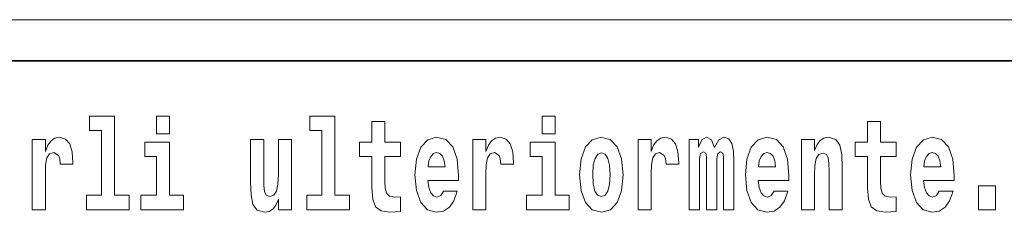
# Model space of a CAD drawing. Extents: x 0 to 210, y 0 to 297.
# Drawn here: x 175 to 187, y 16 to 18 of the extents above; entities that cross this region are included whole.
import ezdxf

# ---------------------------------------------------------------- set-up
doc = ezdxf.new("R2010")
doc.units = 0

msp = doc.modelspace()

# ---------------------------------------------------------------- linework, layer by layer
at = {"color": 252, "lineweight": 13}
msp.add_line((148.312393, 18.5), (199.5, 18.5), dxfattribs=at)
at = {"color": 7, "lineweight": 35}
msp.add_line((147.812393, 18), (198.5, 18), dxfattribs=at)
at = {"color": 7, "lineweight": 13}
for points in [[(175.798889, 17.154009), (175.94313, 17.154009), (175.94313, 16.369427), (175.760056, 16.369427), (175.760056, 16.193491), (176.2771, 16.193491), (176.2771, 16.369427), (176.099579, 16.369427), (176.099579, 17.331532), (175.798889, 17.331532)], [(176.611053, 17.331532), (176.611053, 17.115969), (176.767487, 17.115969), (176.767487, 17.331532)], [(178.470581, 17.154009), (178.614822, 17.154009), (178.614822, 16.369427), (178.431747, 16.369427), (178.431747, 16.193491), (178.948792, 16.193491), (178.948792, 16.369427), (178.771271, 16.369427), (178.771271, 17.331532), (178.470581, 17.331532)], [(181.286514, 17.331532), (181.286514, 17.115969), (181.442963, 17.115969), (181.442963, 17.331532)], [(179.567886, 17.016113), (179.378159, 17.016113), (179.378159, 17.264961), (179.22171, 17.264961), (179.22171, 17.016113), (179.073044, 17.016113), (179.073044, 16.838593), (179.22171, 16.838593), (179.22171, 16.459774), (179.231705, 16.323462), (179.267212, 16.231531), (179.3349, 16.180811), (179.441406, 16.163376), (179.567886, 16.171301), (179.567886, 16.351992), (179.494659, 16.345652), (179.434753, 16.358332), (179.399231, 16.396374), (179.382599, 16.458189), (179.378159, 16.540609), (179.378159, 16.838593), (179.567886, 16.838593)], [(185.579193, 17.016113), (185.389465, 17.016113), (185.389465, 17.264961), (185.233032, 17.264961), (185.233032, 17.016113), (185.084351, 17.016113), (185.084351, 16.838593), (185.233032, 16.838593), (185.233032, 16.459774), (185.243011, 16.323462), (185.278519, 16.231531), (185.346191, 16.180811), (185.452698, 16.163376), (185.579193, 16.171301), (185.579193, 16.351992), (185.505966, 16.345652), (185.446045, 16.358332), (185.410553, 16.396374), (185.393906, 16.458189), (185.389465, 16.540609), (185.389465, 16.838593), (185.579193, 16.838593)], [(175.102112, 17.044643), (175.102112, 16.193491), (175.261887, 16.193491), (175.261887, 16.6262), (175.265228, 16.74032), (175.28186, 16.822742), (175.312927, 16.873463), (175.363968, 16.890898), (175.420547, 16.854443), (175.436081, 16.811647), (175.44162, 16.753), (175.44162, 16.748245), (175.595856, 16.748245), (175.595856, 16.76251), (175.585876, 16.898823), (175.557022, 16.995508), (175.507095, 17.052568), (175.434967, 17.073174), (175.377289, 17.062078), (175.330688, 17.030378), (175.29184, 16.976488), (175.261887, 16.900408), (175.261887, 17.044643)], [(176.938354, 16.369427), (176.767487, 16.369427), (176.767487, 17.016113), (176.466812, 17.016113), (176.466812, 16.838593), (176.611053, 16.838593), (176.611053, 16.369427), (176.421326, 16.369427), (176.421326, 16.193491), (176.938354, 16.193491)], [(178.24646, 16.193491), (178.24646, 17.044643), (178.087799, 17.044643), (178.087799, 16.621445), (178.082245, 16.504154), (178.065613, 16.421734), (178.033447, 16.372597), (177.984619, 16.356747), (177.941345, 16.371012), (177.919159, 16.415394), (177.911392, 16.486719), (177.910278, 16.583405), (177.910278, 17.044643), (177.751617, 17.044643), (177.751617, 16.527929), (177.756058, 16.374182), (177.778259, 16.260061), (177.829285, 16.190321), (177.921387, 16.164961), (177.97464, 16.174471), (178.019012, 16.201416), (178.055634, 16.250551), (178.087799, 16.323462), (178.087799, 16.193491)], [(180.091583, 16.421734), (180.058289, 16.367842), (180.01059, 16.348822), (179.968414, 16.361502), (179.935135, 16.399544), (179.910721, 16.462944), (179.899628, 16.550119), (180.271317, 16.550119), (180.27243, 16.60718), (180.254669, 16.808477), (180.202515, 16.955883), (180.119308, 17.044643), (180.006134, 17.074759), (179.898529, 17.043058), (179.815308, 16.954298), (179.762054, 16.810062), (179.744293, 16.61986), (179.762054, 16.426489), (179.815308, 16.282251), (179.896301, 16.193491), (180.002808, 16.163376), (180.091583, 16.179226), (180.162582, 16.225191), (180.216949, 16.304441), (180.257996, 16.421734)], [(180.445496, 17.044643), (180.445496, 16.193491), (180.60527, 16.193491), (180.60527, 16.6262), (180.608612, 16.74032), (180.625244, 16.822742), (180.656311, 16.873463), (180.707352, 16.890898), (180.763931, 16.854443), (180.779465, 16.811647), (180.785004, 16.753), (180.785004, 16.748245), (180.93924, 16.748245), (180.93924, 16.76251), (180.92926, 16.898823), (180.900406, 16.995508), (180.850479, 17.052568), (180.778351, 17.073174), (180.720673, 17.062078), (180.674072, 17.030378), (180.635223, 16.976488), (180.60527, 16.900408), (180.60527, 17.044643)], [(181.613815, 16.369427), (181.442963, 16.369427), (181.442963, 17.016113), (181.142273, 17.016113), (181.142273, 16.838593), (181.286514, 16.838593), (181.286514, 16.369427), (181.096786, 16.369427), (181.096786, 16.193491), (181.613815, 16.193491)], [(181.741409, 16.618275), (181.759155, 16.423319), (181.81131, 16.280666), (181.894531, 16.193491), (182.005463, 16.163376), (182.115311, 16.193491), (182.198517, 16.280666), (182.250671, 16.423319), (182.269531, 16.618275), (182.250671, 16.811647), (182.198517, 16.955883), (182.114197, 17.043058), (182.004364, 17.074759), (181.894531, 17.043058), (181.81131, 16.955883), (181.759155, 16.811647)], [(182.44928, 17.044643), (182.44928, 16.193491), (182.609039, 16.193491), (182.609039, 16.6262), (182.612366, 16.74032), (182.629013, 16.822742), (182.66008, 16.873463), (182.711121, 16.890898), (182.7677, 16.854443), (182.783234, 16.811647), (182.788788, 16.753), (182.788788, 16.748245), (182.943008, 16.748245), (182.943008, 16.76251), (182.933014, 16.898823), (182.904175, 16.995508), (182.854248, 17.052568), (182.782135, 17.073174), (182.724426, 17.062078), (182.677826, 17.030378), (182.639008, 16.976488), (182.609039, 16.900408), (182.609039, 17.044643)], [(183.48555, 16.824327), (183.48555, 16.193491), (183.61203, 16.193491), (183.61203, 16.781532), (183.606491, 16.905163), (183.588745, 16.997093), (183.552124, 17.054153), (183.491104, 17.074759), (183.427856, 17.043058), (183.375702, 16.951128), (183.34021, 17.041473), (183.279175, 17.074759), (183.223709, 17.043058), (183.184875, 16.954298), (183.184875, 17.044643), (183.070587, 17.044643), (183.070587, 16.193491), (183.195969, 16.193491), (183.195969, 16.817987), (183.208176, 16.875048), (183.243683, 16.895653), (183.270309, 16.879803), (183.279175, 16.835423), (183.279175, 16.193491), (183.403442, 16.193491), (183.403442, 16.817987), (183.415649, 16.875048), (183.451157, 16.895653), (183.476685, 16.879803), (183.48555, 16.835423)], [(184.099121, 16.421734), (184.065826, 16.367842), (184.018127, 16.348822), (183.975952, 16.361502), (183.942673, 16.399544), (183.918259, 16.462944), (183.907166, 16.550119), (184.278854, 16.550119), (184.279968, 16.60718), (184.262207, 16.808477), (184.210052, 16.955883), (184.126846, 17.044643), (184.013672, 17.074759), (183.906067, 17.043058), (183.822845, 16.954298), (183.769592, 16.810062), (183.751831, 16.61986), (183.769592, 16.426489), (183.822845, 16.282251), (183.903839, 16.193491), (184.010345, 16.163376), (184.099121, 16.179226), (184.17012, 16.225191), (184.224487, 16.304441), (184.265533, 16.421734)], [(184.431961, 17.044643), (184.431961, 16.193491), (184.590622, 16.193491), (184.590622, 16.61669), (184.595062, 16.732395), (184.611694, 16.814817), (184.643875, 16.863953), (184.693817, 16.881388), (184.734863, 16.865538), (184.75705, 16.824327), (184.764816, 16.75617), (184.767029, 16.66741), (184.767029, 16.193491), (184.92569, 16.193491), (184.92569, 16.710205), (184.920135, 16.862368), (184.897949, 16.976488), (184.846924, 17.047813), (184.755936, 17.073174), (184.702682, 17.063663), (184.658295, 17.035133), (184.621689, 16.985998), (184.590622, 16.914673), (184.590622, 17.044643)], [(186.102875, 16.421734), (186.069595, 16.367842), (186.021881, 16.348822), (185.979721, 16.361502), (185.946442, 16.399544), (185.922028, 16.462944), (185.910934, 16.550119), (186.282623, 16.550119), (186.283722, 16.60718), (186.265976, 16.808477), (186.213837, 16.955883), (186.130615, 17.044643), (186.017456, 17.074759), (185.909821, 17.043058), (185.826614, 16.954298), (185.773346, 16.810062), (185.7556, 16.61986), (185.773346, 16.426489), (185.826614, 16.282251), (185.907608, 16.193491), (186.01413, 16.163376), (186.102875, 16.179226), (186.173889, 16.225191), (186.228256, 16.304441), (186.269302, 16.421734)], [(180.109314, 16.713375), (179.902954, 16.713375), (179.911835, 16.786285), (179.935135, 16.841763), (179.967316, 16.876633), (180.006134, 16.889313), (180.047195, 16.876633), (180.079376, 16.843348), (180.099335, 16.787872)], [(182.005463, 16.886143), (182.04985, 16.868708), (182.08313, 16.817987), (182.103119, 16.73398), (182.11087, 16.61986), (182.103119, 16.504154), (182.08313, 16.420149), (182.04985, 16.369427), (182.005463, 16.353577), (181.959991, 16.369427), (181.926697, 16.421734), (181.906723, 16.507324), (181.90007, 16.6262), (181.906723, 16.73715), (181.927795, 16.817987), (181.96109, 16.868708)], [(184.116852, 16.713375), (183.910492, 16.713375), (183.919373, 16.786285), (183.942673, 16.841763), (183.974854, 16.876633), (184.013672, 16.889313), (184.054733, 16.876633), (184.086914, 16.843348), (184.106873, 16.787872)], [(186.120636, 16.713375), (185.914261, 16.713375), (185.923141, 16.786285), (185.946442, 16.841763), (185.978607, 16.876633), (186.017456, 16.889313), (186.058502, 16.876633), (186.090668, 16.843348), (186.110657, 16.787872)], [(186.578857, 16.485134), (186.578857, 16.193491), (186.783005, 16.193491), (186.783005, 16.485134)]]:
    msp.add_lwpolyline(points, close=True, dxfattribs=at)

doc.saveas('drawing.dxf')
